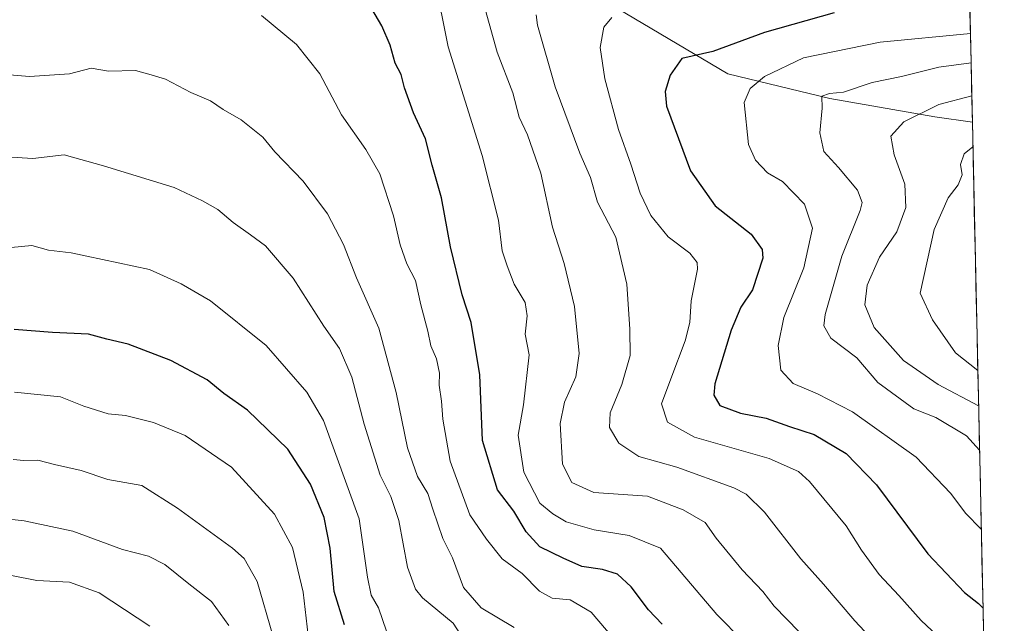
# Model space of a CAD drawing. Units: metres. Extents: x 648184 to 651642, y 4739279 to 4741666.
# Drawn here: x 651439 to 651637, y 4739757 to 4739878 of the extents above; entities that cross this region are included whole.
import ezdxf

# ---------------------------------------------------------------- set-up
doc = ezdxf.new("R2010")
doc.units = ezdxf.units.M
doc.header["$MEASUREMENT"] = 0
for name, color, linetype, lineweight in [('Arbolado forestal CxS', 92, 'Continuous', 0), ('Curva de nivel maestra', 36, 'Continuous', 30), ('Curva de nivel normal', 36, 'Continuous', 0), ('Entidad de ámbito territorial CxS', 92, 'Continuous', 0), ('Matorral CxS', 135, 'Continuous', 0), ('Municipio CxS', 142, 'Continuous', 0)]:
    doc.layers.add(name, color=color, linetype=linetype, lineweight=lineweight)

# ---------------------------------------------------------------- blocks, each defined once
blk = doc.blocks.new('*U171')
at = {"layer": 'Municipio CxS', "color": 142, "linetype": 'Continuous', "lineweight": 0}
blk.add_polyline3d([(651630.0512, 4739879.5715, 997.4615), (651630.161, 4739874.5806, 993.7837), (651630.2708, 4739869.5897, 989.6713), (651630.3807, 4739864.5988, 985.8475), (651630.4905, 4739859.6079, 982.8268), (651630.6004, 4739854.617, 980.2204), (651630.7102, 4739849.6261, 979.1559), (651630.82, 4739844.6352, 978.2774), (651630.9299, 4739839.6444, 976.8829), (651631.0397, 4739834.6535, 975.6133), (651631.1495, 4739829.6626, 975.3736), (651631.2594, 4739824.6717, 975.7109), (651631.3692, 4739819.6808, 976.0013), (651631.479, 4739814.6899, 976.818), (651631.5889, 4739809.699, 978.3792), (651631.6987, 4739804.7081, 981.6742), (651631.8085, 4739799.7172, 986.103), (651631.9184, 4739794.7263, 988.6079), (651632.0282, 4739789.7355, 990.6279), (651632.1381, 4739784.7446, 992.087), (651632.2479, 4739779.7537, 993.7205), (651632.3577, 4739774.7628, 995.4623), (651632.4676, 4739769.7719, 996.6432), (651632.5774, 4739764.781, 998.0403), (651632.6872, 4739759.7901, 999.8968), (651632.7971, 4739754.7992, 1001.4014)], dxfattribs=at)
blk = doc.blocks.new('*U172')
at = {"layer": 'Entidad de ámbito territorial CxS', "color": 92, "linetype": 'Continuous', "lineweight": 0}
blk.add_polyline3d([(651630.0512, 4739879.5715, 997.4615), (651630.161, 4739874.5806, 993.7837), (651630.2708, 4739869.5897, 989.6713), (651630.3807, 4739864.5988, 985.8475), (651630.4905, 4739859.6079, 982.8268), (651630.6004, 4739854.617, 980.2204), (651630.7102, 4739849.6261, 979.1559), (651630.82, 4739844.6352, 978.2774), (651630.9299, 4739839.6444, 976.8829), (651631.0397, 4739834.6535, 975.6133), (651631.1495, 4739829.6626, 975.3736), (651631.2594, 4739824.6717, 975.7109), (651631.3692, 4739819.6808, 976.0013), (651631.479, 4739814.6899, 976.818), (651631.5889, 4739809.699, 978.3792), (651631.6987, 4739804.7081, 981.6742), (651631.8085, 4739799.7172, 986.103), (651631.9184, 4739794.7263, 988.6079), (651632.0282, 4739789.7355, 990.6279), (651632.1381, 4739784.7446, 992.087), (651632.2479, 4739779.7537, 993.7205), (651632.3577, 4739774.7628, 995.4623), (651632.4676, 4739769.7719, 996.6432), (651632.5774, 4739764.781, 998.0403), (651632.6872, 4739759.7901, 999.8968), (651632.7971, 4739754.7992, 1001.4014)], dxfattribs=at)
blk = doc.blocks.new('*U173')
at = {"layer": 'Curva de nivel normal', "color": 36, "linetype": 'Continuous', "lineweight": 0}
blk.add_polyline3d([(651542.96, 4739879.01, 1010), (651543.22, 4739876.92, 1010), (651546.74, 4739864.59, 1010), (651551.71, 4739851.25, 1010), (651553.82, 4739846.38, 1010), (651555.27, 4739841.42, 1010), (651558.91, 4739834.38, 1010), (651561.16, 4739824.93, 1010), (651561.71, 4739815.93, 1010), (651561.84, 4739810.6, 1010), (651560.16, 4739804.84, 1010), (651557.81, 4739799.15, 1010), (651557.64, 4739796.17, 1010), (651559.54, 4739793.04, 1010), (651563.52, 4739790.38, 1010), (651571.15, 4739788.21, 1010), (651582.64, 4739784.06, 1010), (651585.09, 4739782.78, 1010), (651588.76, 4739779.19, 1010), (651596.06, 4739769.83, 1010), (651600.62, 4739764.73, 1010), (651606.91, 4739757.36, 1010), (651617.55, 4739746, 1010)], dxfattribs=at)
blk = doc.blocks.new('*U174')
at = {"layer": 'Curva de nivel normal', "color": 36, "linetype": 'Continuous', "lineweight": 0}
blk.add_polyline3d([(651490.05, 4739754.44, 1060), (651486.92, 4739765.28, 1060), (651484.25, 4739769.86, 1060), (651481.91, 4739771.96, 1060), (651470.88, 4739779.99, 1060), (651463.73, 4739784.57, 1060), (651456.88, 4739785.77, 1060), (651451.55, 4739787.52, 1060), (651446.18, 4739788.73, 1060), (651442.84, 4739789.64, 1060), (651440.03, 4739789.53, 1060), (651437.86, 4739789.74, 1060)], dxfattribs=at)
blk = doc.blocks.new('*U179')
at = {"layer": 'Curva de nivel normal', "color": 36, "linetype": 'Continuous', "lineweight": 0}
blk.add_polyline3d([(651497.12, 4739754.44, 1055), (651496.14, 4739763.14, 1055), (651494.02, 4739772.09, 1055), (651490.36, 4739778.78, 1055), (651481.72, 4739788.22, 1055), (651472.42, 4739794.58, 1055), (651466.1, 4739797.18, 1055), (651460.46, 4739798.62, 1055), (651456.94, 4739798.92, 1055), (651452.09, 4739800.47, 1055), (651447.4, 4739802.35, 1055), (651438.14, 4739803.24, 1055)], dxfattribs=at)
blk = doc.blocks.new('*U180')
at = {"layer": 'Curva de nivel normal', "color": 36, "linetype": 'Continuous', "lineweight": 0}
blk.add_polyline3d([(651528.61, 4739753.31, 1040), (651526.28, 4739756.92, 1040), (651520.1, 4739762.01, 1040), (651518.68, 4739763.74, 1040), (651517.07, 4739768.14, 1040), (651515.37, 4739777.52, 1040), (651513.77, 4739782.31, 1040), (651511.61, 4739786.63, 1040), (651508.41, 4739796.83, 1040), (651505.88, 4739806.3, 1040), (651503.46, 4739812.01, 1040), (651500.28, 4739816.55, 1040), (651494.14, 4739826.14, 1040), (651488.54, 4739832.68, 1040), (651485.52, 4739834.84, 1040), (651482.06, 4739837.35, 1040), (651479.02, 4739839.93, 1040), (651475.91, 4739841.7, 1040), (651470.24, 4739844.37, 1040), (651456.03, 4739848.72, 1040), (651448.16, 4739850.92, 1040), (651441.86, 4739850.21, 1040), (651436.54, 4739850.49, 1040)], dxfattribs=at)
blk = doc.blocks.new('*U184')
at = {"layer": 'Curva de nivel normal', "color": 36, "linetype": 'Continuous', "lineweight": 0}
blk.add_polyline3d([(651630.65, 4739852.55, 980), (651628.9, 4739851.1, 980), (651628.14, 4739848.97, 980), (651628.5, 4739846.93, 980), (651627.69, 4739844.92, 980), (651625.68, 4739842.25, 980), (651622.85, 4739835.92, 980), (651620.04, 4739823.15, 980), (651622.51, 4739817.77, 980), (651627.15, 4739811.14, 980), (651631.64, 4739807.6, 980)], dxfattribs=at)
blk = doc.blocks.new('*U186')
at = {"layer": 'Curva de nivel normal', "color": 36, "linetype": 'Continuous', "lineweight": 0}
blk.add_polyline3d([(651538.48, 4739756.03, 1035), (651531.87, 4739759.97, 1035), (651528.33, 4739764.05, 1035), (651526.15, 4739770, 1035), (651524.18, 4739773.92, 1035), (651522.14, 4739779.82, 1035), (651521.2, 4739782.96, 1035), (651519.1, 4739786.32, 1035), (651517.06, 4739792.12, 1035), (651514.79, 4739803.23, 1035), (651511.3, 4739816.12, 1035), (651506.86, 4739826.22, 1035), (651504.2, 4739832.92, 1035), (651501.01, 4739839.04, 1035), (651496.16, 4739845.66, 1035), (651490.47, 4739851.54, 1035), (651488.03, 4739854.44, 1035), (651483.66, 4739857.91, 1035), (651480.09, 4739860.04, 1035), (651477.53, 4739861.74, 1035), (651473.56, 4739863.42, 1035), (651468.5, 4739866.09, 1035), (651465.63, 4739867, 1035), (651462.43, 4739867.83, 1035), (651457.01, 4739867.74, 1035), (651453.58, 4739868.33, 1035), (651449.18, 4739867.17, 1035), (651441.19, 4739866.62, 1035), (651431.53, 4739867.44, 1035)], dxfattribs=at)
blk = doc.blocks.new('*U187')
at = {"layer": 'Curva de nivel normal', "color": 36, "linetype": 'Continuous', "lineweight": 0}
blk.add_polyline3d([(651630.28, 4739869.39, 990), (651623.82, 4739868.53, 990), (651616.3, 4739866.63, 990), (651610.43, 4739865.42, 990), (651604.67, 4739863.51, 990), (651601.84, 4739863.24, 990), (651600.31, 4739862.68, 990), (651600.38, 4739860.26, 990), (651599.92, 4739855.34, 990), (651600.72, 4739851.59, 990), (651603.66, 4739848.39, 990), (651607.49, 4739843.81, 990), (651608.39, 4739841.36, 990), (651608.03, 4739839.71, 990), (651604.32, 4739830.54, 990), (651600.94, 4739818.89, 990), (651600.72, 4739816.62, 990), (651602.09, 4739814.09, 990), (651607.34, 4739810.18, 990), (651611.52, 4739805.24, 990), (651618.81, 4739799.92, 990), (651623.21, 4739798.21, 990), (651629.35, 4739794.48, 990), (651631.99, 4739791.65, 990)], dxfattribs=at)
blk = doc.blocks.new('*U189')
at = {"layer": 'Curva de nivel normal', "color": 36, "linetype": 'Continuous', "lineweight": 0}
blk.add_polyline3d([(651531.9, 4739883.12, 1015), (651535.1, 4739871.49, 1015), (651538.21, 4739863.38, 1015), (651539.54, 4739858.47, 1015), (651541.2, 4739854.95, 1015), (651543.86, 4739847.21, 1015), (651546.22, 4739836.37, 1015), (651548.56, 4739829.08, 1015), (651550.61, 4739820.5, 1015), (651551.57, 4739811.04, 1015), (651550.87, 4739806.38, 1015), (651548.6, 4739801.26, 1015), (651547.78, 4739796.99, 1015), (651548.23, 4739788.81, 1015), (651550.11, 4739785.16, 1015), (651554.51, 4739783.12, 1015), (651565.3, 4739782.4, 1015), (651572.48, 4739779.67, 1015), (651576.85, 4739777.1, 1015), (651579.1, 4739773.94, 1015), (651584.29, 4739767.61, 1015), (651588.42, 4739763.27, 1015), (651590.72, 4739760.3, 1015), (651595.73, 4739755.18, 1015)], dxfattribs=at)
blk = doc.blocks.new('*U196')
at = {"layer": 'Curva de nivel normal', "color": 36, "linetype": 'Continuous', "lineweight": 0}
blk.add_polyline3d([(651512.89, 4739755.32, 1045), (651511.24, 4739760, 1045), (651509.76, 4739762.53, 1045), (651509.02, 4739766.12, 1045), (651507.39, 4739777.85, 1045), (651500.2, 4739797.56, 1045), (651496.89, 4739803.28, 1045), (651488.67, 4739812.66, 1045), (651477.54, 4739821.62, 1045), (651471.62, 4739825.04, 1045), (651465.24, 4739827.92, 1045), (651449.55, 4739831.22, 1045), (651445, 4739831.78, 1045), (651441.63, 4739832.72, 1045), (651437.47, 4739832.33, 1045)], dxfattribs=at)
blk = doc.blocks.new('*U201')
at = {"layer": 'Curva de nivel normal', "color": 36, "linetype": 'Continuous', "lineweight": 0}
blk.add_polyline3d([(651630.15, 4739875.28, 995), (651611.99, 4739873.51, 995), (651596.62, 4739870.36, 995), (651588.78, 4739866.64, 995), (651585.92, 4739864.24, 995), (651584.73, 4739861.41, 995), (651585.58, 4739853.01, 995), (651587, 4739849.81, 995), (651589.42, 4739847.33, 995), (651592.4, 4739845.57, 995), (651596.85, 4739841.02, 995), (651598.43, 4739836.22, 995), (651596.72, 4739828.26, 995), (651592.7, 4739818.26, 995), (651591.55, 4739812.62, 995), (651592.1, 4739807.7, 995), (651594.54, 4739804.98, 995), (651599.46, 4739802.96, 995), (651606.44, 4739799.3, 995), (651619.28, 4739790.24, 995), (651626.15, 4739783.02, 995), (651629.2, 4739778.93, 995), (651632.22, 4739775.83, 995), (651632.34, 4739775.7, 995)], dxfattribs=at)
blk = doc.blocks.new('*U202')
at = {"layer": 'Curva de nivel normal', "color": 36, "linetype": 'Continuous', "lineweight": 0}
blk.add_polyline3d([(651630.42, 4739862.73, 985), (651623.82, 4739861.02, 985), (651616.8, 4739857.52, 985), (651614.17, 4739854.66, 985), (651614.8, 4739850.9, 985), (651616.94, 4739845.04, 985), (651617.18, 4739840.37, 985), (651615.38, 4739835.48, 985), (651611.86, 4739830.39, 985), (651609.44, 4739824.75, 985), (651608.91, 4739820.81, 985), (651610.82, 4739816.25, 985), (651616.7, 4739809.64, 985), (651623.66, 4739804.8, 985), (651631.79, 4739800.54, 985)], dxfattribs=at)
blk = doc.blocks.new('*U207')
at = {"layer": 'Curva de nivel normal', "color": 36, "linetype": 'Continuous', "lineweight": 0}
blk.add_polyline3d([(651481.18, 4739756.44, 1065), (651477.69, 4739761.27, 1065), (651473.16, 4739764.77, 1065), (651468.34, 4739768.66, 1065), (651465.04, 4739770.33, 1065), (651459.87, 4739771.68, 1065), (651449.85, 4739775.35, 1065), (651440.08, 4739777.44, 1065), (651435.33, 4739777.97, 1065)], dxfattribs=at)
blk = doc.blocks.new('*U208')
at = {"layer": 'Curva de nivel normal', "color": 36, "linetype": 'Continuous', "lineweight": 0}
blk.add_polyline3d([(651487.75, 4739878.91, 1030), (651494.76, 4739873.07, 1030), (651499.49, 4739867.17, 1030), (651503.84, 4739858.92, 1030), (651508.71, 4739852.01, 1030), (651511.56, 4739847.1, 1030), (651514.29, 4739838.7, 1030), (651515.59, 4739832.85, 1030), (651516.93, 4739829.06, 1030), (651518.67, 4739825.66, 1030), (651519.77, 4739820.78, 1030), (651521.2, 4739815.55, 1030), (651521.79, 4739812.6, 1030), (651522.88, 4739809.98, 1030), (651523.54, 4739807.12, 1030), (651523.42, 4739804.65, 1030), (651523.94, 4739801.46, 1030), (651524.16, 4739797.85, 1030), (651525.68, 4739789.42, 1030), (651529.6, 4739778.67, 1030), (651532.94, 4739773.76, 1030), (651536.1, 4739769.79, 1030), (651540.1, 4739766.9, 1030), (651543.57, 4739763.36, 1030), (651546.17, 4739761.91, 1030), (651549.77, 4739761.58, 1030), (651553.98, 4739759.14, 1030), (651561.26, 4739750.54, 1030)], dxfattribs=at)
blk = doc.blocks.new('*U209')
at = {"layer": 'Curva de nivel normal', "color": 36, "linetype": 'Continuous', "lineweight": 0}
blk.add_polyline3d([(651558.12, 4739878.48, 1005), (651556.49, 4739876.54, 1005), (651555.8, 4739872.46, 1005), (651556.7, 4739866.16, 1005), (651559.44, 4739856.03, 1005), (651561.94, 4739849.07, 1005), (651563.82, 4739843.25, 1005), (651565.97, 4739838.72, 1005), (651569.45, 4739834.44, 1005), (651573.8, 4739831.15, 1005), (651575.24, 4739829.31, 1005), (651575.32, 4739827.93, 1005), (651574.09, 4739821.6, 1005), (651573.79, 4739817.26, 1005), (651572.86, 4739813.6, 1005), (651569.95, 4739805.93, 1005), (651568.08, 4739800.93, 1005), (651569.29, 4739797.23, 1005), (651574.7, 4739794.24, 1005), (651589.7, 4739789.95, 1005), (651595.59, 4739787.34, 1005), (651597.8, 4739785.36, 1005), (651605.18, 4739776.45, 1005), (651608.28, 4739771.55, 1005), (651611.8, 4739766.66, 1005), (651615.77, 4739762.45, 1005), (651620.25, 4739757.45, 1005), (651624.6, 4739753.36, 1005)], dxfattribs=at)
blk = doc.blocks.new('*U215')
at = {"layer": 'Curva de nivel normal', "color": 36, "linetype": 'Continuous', "lineweight": 0}
blk.add_polyline3d([(651465.3, 4739756.31, 1070), (651455.13, 4739762.98, 1070), (651449.22, 4739765.11, 1070), (651442.67, 4739765.46, 1070), (651437.54, 4739766.48, 1070)], dxfattribs=at)
blk = doc.blocks.new('*U227')
at = {"layer": 'Curva de nivel normal', "color": 36, "linetype": 'Continuous', "lineweight": 0}
blk.add_polyline3d([(651584.5, 4739753.31, 1020), (651579.23, 4739758.67, 1020), (651567.88, 4739771.94, 1020), (651561.59, 4739774.51, 1020), (651554.56, 4739775.62, 1020), (651548.93, 4739777.27, 1020), (651546.27, 4739778.84, 1020), (651543.63, 4739781, 1020), (651540.44, 4739787.22, 1020), (651539.29, 4739794.62, 1020), (651540.39, 4739800.75, 1020), (651541.5, 4739810.75, 1020), (651540.73, 4739814.93, 1020), (651541.15, 4739818.6, 1020), (651540.71, 4739821.26, 1020), (651538.5, 4739824.93, 1020), (651537.12, 4739828.61, 1020), (651536.09, 4739831.64, 1020), (651535.33, 4739837.82, 1020), (651532.06, 4739850.81, 1020), (651525.24, 4739872.58, 1020), (651522.57, 4739886, 1020)], dxfattribs=at)
blk = doc.blocks.new('*U236')
at = {"layer": 'Curva de nivel maestra', "color": 36, "linetype": 'Continuous', "lineweight": 30}
blk.add_polyline3d([(651568.23, 4739756.68, 1025), (651565.48, 4739759.59, 1025), (651562.02, 4739764.23, 1025), (651559.24, 4739766.74, 1025), (651556.28, 4739767.66, 1025), (651552.13, 4739768.26, 1025), (651548.34, 4739769.95, 1025), (651543.66, 4739772.24, 1025), (651540.91, 4739775.27, 1025), (651538.45, 4739779.36, 1025), (651535.14, 4739783.64, 1025), (651532.14, 4739793.54, 1025), (651531.6, 4739806.77, 1025), (651529.84, 4739817.26, 1025), (651528.08, 4739822.83, 1025), (651525.7, 4739832.45, 1025), (651523.89, 4739842.3, 1025), (651522.06, 4739848.82, 1025), (651520.7, 4739854.12, 1025), (651518.3, 4739859.32, 1025), (651516.48, 4739864.33, 1025), (651515.79, 4739867.03, 1025), (651514.63, 4739869.28, 1025), (651513.62, 4739872.92, 1025), (651511.92, 4739876.84, 1025), (651509.02, 4739881.72, 1025)], dxfattribs=at)
blk = doc.blocks.new('*U237')
at = {"layer": 'Curva de nivel maestra', "color": 36, "linetype": 'Continuous', "lineweight": 30}
blk.add_polyline3d([(651504.46, 4739756.58, 1050), (651502.33, 4739763.26, 1050), (651501.58, 4739771.97, 1050), (651500.32, 4739778.1, 1050), (651497.63, 4739784.78, 1050), (651493.08, 4739791.82, 1050), (651484.96, 4739799.64, 1050), (651480.17, 4739802.99, 1050), (651476.84, 4739805.77, 1050), (651469.52, 4739809.65, 1050), (651460.98, 4739812.92, 1050), (651456.7, 4739813.93, 1050), (651453, 4739814.94, 1050), (651445.77, 4739815.23, 1050), (651438.11, 4739815.84, 1050)], dxfattribs=at)
blk = doc.blocks.new('*U242')
at = {"layer": 'Curva de nivel maestra', "color": 36, "linetype": 'Continuous', "lineweight": 30}
blk.add_polyline3d([(651602.81, 4739879.44, 1000), (651588.82, 4739875.48, 1000), (651578.4, 4739871.67, 1000), (651572.2, 4739870.25, 1000), (651569.87, 4739866.92, 1000), (651568.85, 4739863.6, 1000), (651569.12, 4739860.7, 1000), (651573.9, 4739847.72, 1000), (651578.86, 4739840.7, 1000), (651586.08, 4739834.96, 1000), (651588.33, 4739831.9, 1000), (651588.44, 4739830.18, 1000), (651586.39, 4739823.84, 1000), (651584.06, 4739820.36, 1000), (651582.06, 4739815.73, 1000), (651578.82, 4739804.92, 1000), (651578.61, 4739802.66, 1000), (651579.84, 4739800.6, 1000), (651584, 4739799.07, 1000), (651589.12, 4739798.08, 1000), (651593.81, 4739796.35, 1000), (651598.79, 4739794.75, 1000), (651605.22, 4739790.99, 1000), (651611.3, 4739784.64, 1000), (651621.6, 4739770.8, 1000), (651628.94, 4739763.04, 1000), (651631.8, 4739760.86, 1000), (651632.69, 4739759.89, 1000)], dxfattribs=at)

msp = doc.modelspace()

# ---------------------------------------------------------------- linework, layer by layer
at = {"layer": 'Arbolado forestal CxS', "color": 92, "linetype": 'Continuous', "lineweight": 0}
for points in [[(651479.1, 4739905.92, 1026.74), (651490.57, 4739903.05, 1025.89), (651513.49, 4739895.17, 1022.08), (651542.87, 4739888.72, 1010.5), (651554.16, 4739883.36, 1006.15), (651581.43, 4739867.2, 995.44), (651601.94, 4739862.23, 988.62), (651623.03, 4739858.55, 982.24), (651630.54, 4739857.49, 979.71)], [(651554.16, 4739883.36, 1006.15), (651581.43, 4739867.2, 995.44), (651601.94, 4739862.23, 988.62), (651623.03, 4739858.55, 982.24), (651630.54, 4739857.49, 979.71), (651636.95, 4739566.01, 1052.36), (651636.95, 4739566.01, 1052.36), (651614.2, 4739580.13, 1049.9), (651581.1, 4739608.91, 1049.23), (651556.64, 4739636.26, 1053.35), (651520.66, 4739666.48, 1077.07), (651453.03, 4739695.26, 1100.36), (651402.66, 4739709.65, 1100.16)], [(651630.54, 4739857.49, 979.71), (651636.95, 4739566.01, 1052.36)]]:
    msp.add_polyline3d(points, dxfattribs=at)
at = {"layer": 'Matorral CxS', "color": 135, "linetype": 'Continuous', "lineweight": 0}
msp.add_polyline3d([(651630.54, 4739857.49, 979.71), (651623.03, 4739858.55, 982.24), (651601.94, 4739862.23, 988.62), (651581.43, 4739867.2, 995.44), (651554.16, 4739883.36, 1006.15), (651542.87, 4739888.72, 1010.5), (651513.49, 4739895.17, 1022.08), (651490.57, 4739903.05, 1025.89), (651479.1, 4739905.92, 1026.74), (651511.87, 4739910.42, 1023.02), (651523.09, 4739916.55, 1024.07), (651525.32, 4739924.89, 1025.85), (651526.15, 4739937, 1026.78), (651534.94, 4739939.86, 1026.22), (651551.58, 4739936.66, 1026.08), (651577.38, 4739943.32, 1024.52), (651590.11, 4739941.91, 1023.79), (651594.6, 4739941.41, 1023.51), (651605.69, 4739933.55, 1023.45), (651625.7, 4739924.75, 1020.66), (651629.08, 4739923.62, 1020.17), (651630.54, 4739857.49, 979.71)], close=True, dxfattribs=at)
for points in [[(651629.08, 4739923.62, 1020.17), (651630.54, 4739857.49, 979.71)], [(651479.1, 4739905.92, 1026.74), (651490.57, 4739903.05, 1025.89), (651513.49, 4739895.17, 1022.08), (651542.87, 4739888.72, 1010.5), (651554.16, 4739883.36, 1006.15), (651581.43, 4739867.2, 995.44), (651601.94, 4739862.23, 988.62), (651623.03, 4739858.55, 982.24), (651630.54, 4739857.49, 979.71)]]:
    msp.add_polyline3d(points, dxfattribs=at)

# ---------------------------------------------------------------- block references
at = {"layer": 'Curva de nivel maestra', "color": 36, "linetype": 'Continuous', "lineweight": 30}
for name in ['*U237', '*U236', '*U242']:
    msp.add_blockref(name, (0, 0), dxfattribs=at)
at = {"layer": 'Curva de nivel normal', "color": 36, "linetype": 'Continuous', "lineweight": 0}
for name in ['*U201', '*U187', '*U202', '*U184', '*U196', '*U180', '*U186', '*U208', '*U227', '*U189', '*U173', '*U209', '*U215', '*U207', '*U174', '*U179']:
    msp.add_blockref(name, (0, 0), dxfattribs=at)
at = {"layer": 'Entidad de ámbito territorial CxS', "color": 92, "linetype": 'Continuous', "lineweight": 0}
msp.add_blockref('*U172', (0, 0), dxfattribs=at)
at = {"layer": 'Municipio CxS', "color": 142, "linetype": 'Continuous', "lineweight": 0}
msp.add_blockref('*U171', (0, 0), dxfattribs=at)

doc.saveas('drawing.dxf')
